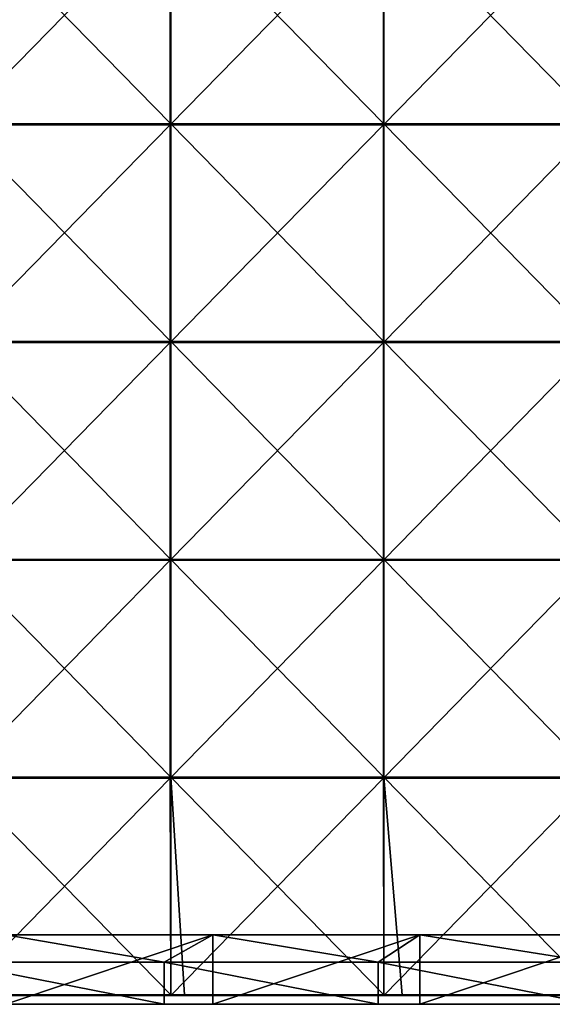
# Model space of a CAD drawing. Units: millimetres. Extents: x -500 to 500, y -370 to 10.
# Drawn here: x -378 to -255, y -370 to -144 of the extents above; entities that cross this region are included whole.
import ezdxf

# ---------------------------------------------------------------- set-up
doc = ezdxf.new("R2010")
doc.units = ezdxf.units.MM
doc.header["$LTSCALE"] = 65.185185
for name, color, linetype in [('15', 7, 'CONTINUOUS'), ('29', 7, 'CONTINUOUS'), ('30', 7, 'CONTINUOUS'), ('34', 7, 'CONTINUOUS'), ('35', 7, 'CONTINUOUS'), ('36', 7, 'CONTINUOUS'), ('42', 7, 'CONTINUOUS'), ('5', 7, 'CONTINUOUS')]:
    doc.layers.add(name, color=color, linetype=linetype)

msp = doc.modelspace()

# ---------------------------------------------------------------- linework, layer by layer
at = {"layer": '15', "linetype": 'Continuous'}
for points in [[(-393.6, -360.3, 480), (-344.4, -360.3, 480), (-380.8, -354, 480), (-393.6, -360.3, 480)], [(-380.8, -354, 480), (-344.4, -360.3, 480), (-333.2, -354, 480), (-380.8, -354, 480)], [(-344.4, -360.3, 480), (-295.2, -360.3, 480), (-333.2, -354, 480), (-344.4, -360.3, 480)], [(-333.2, -354, 480), (-295.2, -360.3, 480), (-285.6, -354, 480), (-333.2, -354, 480)], [(-295.2, -360.3, 480), (-246, -360.3, 480), (-285.6, -354, 480), (-295.2, -360.3, 480)], [(-285.6, -354, 480), (-246, -360.3, 480), (-238, -354, 480), (-285.6, -354, 480)], [(-393.6, -370, 480), (-344.4, -370, 480), (-393.6, -360.3, 480), (-393.6, -370, 480)], [(-393.6, -360.3, 480), (-344.4, -370, 480), (-344.4, -360.3, 480), (-393.6, -360.3, 480)], [(-344.4, -370, 480), (-295.2, -370, 480), (-344.4, -360.3, 480), (-344.4, -370, 480)], [(-344.4, -360.3, 480), (-295.2, -370, 480), (-295.2, -360.3, 480), (-344.4, -360.3, 480)], [(-295.2, -370, 480), (-246, -370, 480), (-295.2, -360.3, 480), (-295.2, -370, 480)], [(-295.2, -360.3, 480), (-246, -370, 480), (-246, -360.3, 480), (-295.2, -360.3, 480)]]:
    msp.add_3dface(points, dxfattribs=at)
at = {"layer": '29', "linetype": 'Continuous'}
for points in [[(-333.2, -370, 60), (-380.8, -370, 60), (-333.2, -354, 60), (-333.2, -370, 60)], [(-333.2, -354, 60), (-380.8, -370, 60), (-380.8, -354, 60), (-333.2, -354, 60)], [(-285.6, -370, 60), (-333.2, -370, 60), (-285.6, -354, 60), (-285.6, -370, 60)], [(-285.6, -354, 60), (-333.2, -370, 60), (-333.2, -354, 60), (-285.6, -354, 60)], [(-238, -370, 60), (-285.6, -370, 60), (-238, -354, 60), (-238, -370, 60)], [(-238, -354, 60), (-285.6, -370, 60), (-285.6, -354, 60), (-238, -354, 60)]]:
    msp.add_3dface(points, dxfattribs=at)
at = {"layer": '30', "linetype": 'Continuous'}
for points in [[(-380.8, -354, 480), (-333.2, -354, 480), (-380.8, -354, 460.35), (-380.8, -354, 480)], [(-380.8, -354, 460.35), (-333.2, -354, 480), (-333.2, -354, 460.35), (-380.8, -354, 460.35)], [(-333.2, -354, 60), (-380.8, -354, 60), (-333.2, -354, 110), (-333.2, -354, 60)], [(-380.8, -354, 60), (-380.8, -354, 110), (-333.2, -354, 110), (-380.8, -354, 60)], [(-380.8, -354, 460.35), (-333.2, -354, 460.35), (-380.8, -354, 410.3), (-380.8, -354, 460.35)], [(-380.8, -354, 410.3), (-333.2, -354, 460.35), (-333.2, -354, 410.3), (-380.8, -354, 410.3)], [(-380.8, -354, 410.3), (-333.2, -354, 410.3), (-380.8, -354, 360.25), (-380.8, -354, 410.3)], [(-380.8, -354, 360.25), (-333.2, -354, 410.3), (-333.2, -354, 360.25), (-380.8, -354, 360.25)], [(-380.8, -354, 360.25), (-333.2, -354, 360.25), (-380.8, -354, 310.2), (-380.8, -354, 360.25)], [(-380.8, -354, 310.2), (-333.2, -354, 360.25), (-333.2, -354, 310.2), (-380.8, -354, 310.2)], [(-380.8, -354, 310.2), (-333.2, -354, 310.2), (-380.8, -354, 260.15), (-380.8, -354, 310.2)], [(-380.8, -354, 260.15), (-333.2, -354, 310.2), (-333.2, -354, 260.15), (-380.8, -354, 260.15)], [(-380.8, -354, 260.15), (-333.2, -354, 260.15), (-380.8, -354, 210.1), (-380.8, -354, 260.15)], [(-380.8, -354, 210.1), (-333.2, -354, 260.15), (-333.2, -354, 210.1), (-380.8, -354, 210.1)], [(-380.8, -354, 210.1), (-333.2, -354, 210.1), (-380.8, -354, 160.05), (-380.8, -354, 210.1)], [(-380.8, -354, 160.05), (-333.2, -354, 210.1), (-333.2, -354, 160.05), (-380.8, -354, 160.05)], [(-380.8, -354, 160.05), (-333.2, -354, 160.05), (-380.8, -354, 110), (-380.8, -354, 160.05)], [(-380.8, -354, 110), (-333.2, -354, 160.05), (-333.2, -354, 110), (-380.8, -354, 110)], [(-333.2, -354, 480), (-285.6, -354, 480), (-333.2, -354, 460.35), (-333.2, -354, 480)], [(-333.2, -354, 460.35), (-285.6, -354, 480), (-285.6, -354, 460.35), (-333.2, -354, 460.35)], [(-285.6, -354, 60), (-333.2, -354, 60), (-285.6, -354, 110), (-285.6, -354, 60)], [(-333.2, -354, 60), (-333.2, -354, 110), (-285.6, -354, 110), (-333.2, -354, 60)], [(-333.2, -354, 460.35), (-285.6, -354, 460.35), (-333.2, -354, 410.3), (-333.2, -354, 460.35)], [(-333.2, -354, 410.3), (-285.6, -354, 460.35), (-285.6, -354, 410.3), (-333.2, -354, 410.3)], [(-333.2, -354, 410.3), (-285.6, -354, 410.3), (-333.2, -354, 360.25), (-333.2, -354, 410.3)], [(-333.2, -354, 360.25), (-285.6, -354, 410.3), (-285.6, -354, 360.25), (-333.2, -354, 360.25)], [(-333.2, -354, 360.25), (-285.6, -354, 360.25), (-333.2, -354, 310.2), (-333.2, -354, 360.25)], [(-333.2, -354, 310.2), (-285.6, -354, 360.25), (-285.6, -354, 310.2), (-333.2, -354, 310.2)], [(-333.2, -354, 310.2), (-285.6, -354, 310.2), (-333.2, -354, 260.15), (-333.2, -354, 310.2)], [(-333.2, -354, 260.15), (-285.6, -354, 310.2), (-285.6, -354, 260.15), (-333.2, -354, 260.15)], [(-333.2, -354, 260.15), (-285.6, -354, 260.15), (-333.2, -354, 210.1), (-333.2, -354, 260.15)], [(-333.2, -354, 210.1), (-285.6, -354, 260.15), (-285.6, -354, 210.1), (-333.2, -354, 210.1)], [(-333.2, -354, 210.1), (-285.6, -354, 210.1), (-333.2, -354, 160.05), (-333.2, -354, 210.1)], [(-333.2, -354, 160.05), (-285.6, -354, 210.1), (-285.6, -354, 160.05), (-333.2, -354, 160.05)], [(-333.2, -354, 160.05), (-285.6, -354, 160.05), (-333.2, -354, 110), (-333.2, -354, 160.05)], [(-333.2, -354, 110), (-285.6, -354, 160.05), (-285.6, -354, 110), (-333.2, -354, 110)], [(-285.6, -354, 480), (-238, -354, 480), (-285.6, -354, 460.35), (-285.6, -354, 480)], [(-285.6, -354, 460.35), (-238, -354, 480), (-238, -354, 460.35), (-285.6, -354, 460.35)], [(-238, -354, 60), (-285.6, -354, 60), (-238, -354, 110), (-238, -354, 60)], [(-285.6, -354, 60), (-285.6, -354, 110), (-238, -354, 110), (-285.6, -354, 60)], [(-285.6, -354, 460.35), (-238, -354, 460.35), (-285.6, -354, 410.3), (-285.6, -354, 460.35)], [(-285.6, -354, 410.3), (-238, -354, 460.35), (-238, -354, 410.3), (-285.6, -354, 410.3)], [(-285.6, -354, 410.3), (-238, -354, 410.3), (-285.6, -354, 360.25), (-285.6, -354, 410.3)], [(-285.6, -354, 360.25), (-238, -354, 410.3), (-238, -354, 360.25), (-285.6, -354, 360.25)], [(-285.6, -354, 360.25), (-238, -354, 360.25), (-285.6, -354, 310.2), (-285.6, -354, 360.25)], [(-285.6, -354, 310.2), (-238, -354, 360.25), (-238, -354, 310.2), (-285.6, -354, 310.2)], [(-285.6, -354, 310.2), (-238, -354, 310.2), (-285.6, -354, 260.15), (-285.6, -354, 310.2)], [(-285.6, -354, 260.15), (-238, -354, 310.2), (-238, -354, 260.15), (-285.6, -354, 260.15)], [(-285.6, -354, 260.15), (-238, -354, 260.15), (-285.6, -354, 210.1), (-285.6, -354, 260.15)], [(-285.6, -354, 210.1), (-238, -354, 260.15), (-238, -354, 210.1), (-285.6, -354, 210.1)], [(-285.6, -354, 210.1), (-238, -354, 210.1), (-285.6, -354, 160.05), (-285.6, -354, 210.1)], [(-285.6, -354, 160.05), (-238, -354, 210.1), (-238, -354, 160.05), (-285.6, -354, 160.05)], [(-285.6, -354, 160.05), (-238, -354, 160.05), (-285.6, -354, 110), (-285.6, -354, 160.05)], [(-285.6, -354, 110), (-238, -354, 160.05), (-238, -354, 110), (-285.6, -354, 110)]]:
    msp.add_3dface(points, dxfattribs=at)
at = {"layer": '34', "linetype": 'Continuous'}
for points in [[(-342.86, -117.6, 505), (-391.84, -117.6, 505), (-342.86, -167.65, 505), (-342.86, -117.6, 505)], [(-342.86, -167.65, 505), (-391.84, -117.6, 505), (-391.84, -167.65, 505), (-342.86, -167.65, 505)], [(-293.88, -117.6, 505), (-342.86, -117.6, 505), (-293.88, -167.65, 505), (-293.88, -117.6, 505)], [(-293.88, -167.65, 505), (-342.86, -117.6, 505), (-342.86, -167.65, 505), (-293.88, -167.65, 505)], [(-244.9, -117.6, 505), (-293.88, -117.6, 505), (-244.9, -167.65, 505), (-244.9, -117.6, 505)], [(-244.9, -167.65, 505), (-293.88, -117.6, 505), (-293.88, -167.65, 505), (-244.9, -167.65, 505)], [(-342.86, -167.65, 505), (-391.84, -167.65, 505), (-342.86, -217.7, 505), (-342.86, -167.65, 505)], [(-342.86, -217.7, 505), (-391.84, -167.65, 505), (-391.84, -217.7, 505), (-342.86, -217.7, 505)], [(-293.88, -167.65, 505), (-342.86, -167.65, 505), (-293.88, -217.7, 505), (-293.88, -167.65, 505)], [(-293.88, -217.7, 505), (-342.86, -167.65, 505), (-342.86, -217.7, 505), (-293.88, -217.7, 505)], [(-244.9, -167.65, 505), (-293.88, -167.65, 505), (-244.9, -217.7, 505), (-244.9, -167.65, 505)], [(-244.9, -217.7, 505), (-293.88, -167.65, 505), (-293.88, -217.7, 505), (-244.9, -217.7, 505)], [(-342.86, -217.7, 505), (-391.84, -217.7, 505), (-342.86, -267.75, 505), (-342.86, -217.7, 505)], [(-342.86, -267.75, 505), (-391.84, -217.7, 505), (-391.84, -267.75, 505), (-342.86, -267.75, 505)], [(-293.88, -217.7, 505), (-342.86, -217.7, 505), (-293.88, -267.75, 505), (-293.88, -217.7, 505)], [(-293.88, -267.75, 505), (-342.86, -217.7, 505), (-342.86, -267.75, 505), (-293.88, -267.75, 505)], [(-244.9, -217.7, 505), (-293.88, -217.7, 505), (-244.9, -267.75, 505), (-244.9, -217.7, 505)], [(-244.9, -267.75, 505), (-293.88, -217.7, 505), (-293.88, -267.75, 505), (-244.9, -267.75, 505)], [(-342.86, -267.75, 505), (-391.84, -267.75, 505), (-342.86, -317.8, 505), (-342.86, -267.75, 505)], [(-342.86, -317.8, 505), (-391.84, -267.75, 505), (-391.84, -317.8, 505), (-342.86, -317.8, 505)], [(-293.88, -267.75, 505), (-342.86, -267.75, 505), (-293.88, -317.8, 505), (-293.88, -267.75, 505)], [(-293.88, -317.8, 505), (-342.86, -267.75, 505), (-342.86, -317.8, 505), (-293.88, -317.8, 505)], [(-244.9, -267.75, 505), (-293.88, -267.75, 505), (-244.9, -317.8, 505), (-244.9, -267.75, 505)], [(-244.9, -317.8, 505), (-293.88, -267.75, 505), (-293.88, -317.8, 505), (-244.9, -317.8, 505)], [(-342.86, -317.8, 505), (-391.84, -317.8, 505), (-342.86, -367.8, 505), (-342.86, -317.8, 505)], [(-342.86, -367.8, 505), (-391.84, -317.8, 505), (-389.75, -367.8, 505), (-342.86, -367.8, 505)], [(-293.88, -317.8, 505), (-342.86, -317.8, 505), (-293.88, -367.8, 505), (-293.88, -317.8, 505)], [(-293.88, -367.8, 505), (-342.86, -317.8, 505), (-339.7, -367.8, 505), (-293.88, -367.8, 505)], [(-339.7, -367.8, 505), (-342.86, -317.8, 505), (-342.86, -367.8, 505), (-339.7, -367.8, 505)], [(-244.9, -317.8, 505), (-293.88, -317.8, 505), (-244.9, -367.8, 505), (-244.9, -317.8, 505)], [(-244.9, -367.8, 505), (-293.88, -317.8, 505), (-289.65, -367.8, 505), (-244.9, -367.8, 505)], [(-289.65, -367.8, 505), (-293.88, -317.8, 505), (-293.88, -367.8, 505), (-289.65, -367.8, 505)]]:
    msp.add_3dface(points, dxfattribs=at)
at = {"layer": '35', "linetype": 'Continuous'}
for points in [[(-343, -167.85, 486), (-392, -167.85, 486), (-343, -117.8, 486), (-343, -167.85, 486)], [(-343, -117.8, 486), (-392, -167.85, 486), (-392, -117.8, 486), (-343, -117.8, 486)], [(-294, -167.85, 486), (-343, -167.85, 486), (-294, -117.8, 486), (-294, -167.85, 486)], [(-294, -117.8, 486), (-343, -167.85, 486), (-343, -117.8, 486), (-294, -117.8, 486)], [(-245, -167.85, 486), (-294, -167.85, 486), (-245, -117.8, 486), (-245, -167.85, 486)], [(-245, -117.8, 486), (-294, -167.85, 486), (-294, -117.8, 486), (-245, -117.8, 486)], [(-343, -217.9, 486), (-392, -217.9, 486), (-343, -167.85, 486), (-343, -217.9, 486)], [(-343, -167.85, 486), (-392, -217.9, 486), (-392, -167.85, 486), (-343, -167.85, 486)], [(-294, -217.9, 486), (-343, -217.9, 486), (-294, -167.85, 486), (-294, -217.9, 486)], [(-294, -167.85, 486), (-343, -217.9, 486), (-343, -167.85, 486), (-294, -167.85, 486)], [(-245, -217.9, 486), (-294, -217.9, 486), (-245, -167.85, 486), (-245, -217.9, 486)], [(-245, -167.85, 486), (-294, -217.9, 486), (-294, -167.85, 486), (-245, -167.85, 486)], [(-343, -267.95, 486), (-392, -267.95, 486), (-343, -217.9, 486), (-343, -267.95, 486)], [(-343, -217.9, 486), (-392, -267.95, 486), (-392, -217.9, 486), (-343, -217.9, 486)], [(-294, -267.95, 486), (-343, -267.95, 486), (-294, -217.9, 486), (-294, -267.95, 486)], [(-294, -217.9, 486), (-343, -267.95, 486), (-343, -217.9, 486), (-294, -217.9, 486)], [(-245, -267.95, 486), (-294, -267.95, 486), (-245, -217.9, 486), (-245, -267.95, 486)], [(-245, -217.9, 486), (-294, -267.95, 486), (-294, -217.9, 486), (-245, -217.9, 486)], [(-343, -318, 486), (-392, -318, 486), (-343, -267.95, 486), (-343, -318, 486)], [(-343, -267.95, 486), (-392, -318, 486), (-392, -267.95, 486), (-343, -267.95, 486)], [(-294, -318, 486), (-343, -318, 486), (-294, -267.95, 486), (-294, -318, 486)], [(-294, -267.95, 486), (-343, -318, 486), (-343, -267.95, 486), (-294, -267.95, 486)], [(-245, -318, 486), (-294, -318, 486), (-245, -267.95, 486), (-245, -318, 486)], [(-245, -267.95, 486), (-294, -318, 486), (-294, -267.95, 486), (-245, -267.95, 486)], [(-343, -318, 486), (-391.84, -368, 486), (-392, -318, 486), (-343, -318, 486)], [(-342.86, -368, 486), (-391.84, -368, 486), (-343, -318, 486), (-342.86, -368, 486)], [(-294, -318, 486), (-342.86, -368, 486), (-343, -318, 486), (-294, -318, 486)], [(-293.88, -368, 486), (-342.86, -368, 486), (-294, -318, 486), (-293.88, -368, 486)], [(-245, -318, 486), (-293.88, -368, 486), (-294, -318, 486), (-245, -318, 486)], [(-244.9, -368, 486), (-293.88, -368, 486), (-245, -318, 486), (-244.9, -368, 486)]]:
    msp.add_3dface(points, dxfattribs=at)
at = {"layer": '36', "linetype": 'Continuous'}
for points in [[(-391.84, -368, 486), (-342.86, -368, 486), (-391.84, -368, 504.8), (-391.84, -368, 486)], [(-391.84, -368, 504.8), (-342.86, -368, 486), (-389.75, -368, 504.8), (-391.84, -368, 504.8)], [(-389.75, -368, 504.8), (-342.86, -368, 486), (-342.86, -368, 504.8), (-389.75, -368, 504.8)], [(-342.86, -368, 486), (-293.88, -368, 486), (-342.86, -368, 504.8), (-342.86, -368, 486)], [(-342.86, -368, 504.8), (-293.88, -368, 486), (-339.7, -368, 504.8), (-342.86, -368, 504.8)], [(-339.7, -368, 504.8), (-293.88, -368, 486), (-293.88, -368, 504.8), (-339.7, -368, 504.8)], [(-293.88, -368, 486), (-244.9, -368, 486), (-293.88, -368, 504.8), (-293.88, -368, 486)], [(-293.88, -368, 504.8), (-244.9, -368, 486), (-289.65, -368, 504.8), (-293.88, -368, 504.8)], [(-289.65, -368, 504.8), (-244.9, -368, 486), (-244.9, -368, 504.8), (-289.65, -368, 504.8)]]:
    msp.add_3dface(points, dxfattribs=at)
at = {"layer": '42', "linetype": 'Continuous'}
for points in [[(-339.7, -367.8, 505), (-342.86, -367.8, 505), (-389.75, -367.9, 504.97), (-339.7, -367.8, 505)], [(-339.7, -367.8, 505), (-389.75, -367.9, 504.97), (-339.7, -367.9, 504.97), (-339.7, -367.8, 505)], [(-342.86, -367.8, 505), (-389.75, -367.8, 505), (-389.75, -367.9, 504.97), (-342.86, -367.8, 505)], [(-389.75, -367.9, 504.97), (-389.75, -367.97, 504.9), (-339.7, -367.9, 504.97), (-389.75, -367.9, 504.97)], [(-339.7, -367.9, 504.97), (-389.75, -367.97, 504.9), (-339.7, -367.97, 504.9), (-339.7, -367.9, 504.97)], [(-389.75, -368, 504.8), (-342.86, -368, 504.8), (-339.7, -367.97, 504.9), (-389.75, -368, 504.8)], [(-389.75, -367.97, 504.9), (-389.75, -368, 504.8), (-339.7, -367.97, 504.9), (-389.75, -367.97, 504.9)], [(-342.86, -368, 504.8), (-339.7, -368, 504.8), (-339.7, -367.97, 504.9), (-342.86, -368, 504.8)], [(-289.65, -367.8, 505), (-293.88, -367.8, 505), (-339.7, -367.9, 504.97), (-289.65, -367.8, 505)], [(-289.65, -367.8, 505), (-339.7, -367.9, 504.97), (-289.65, -367.9, 504.97), (-289.65, -367.8, 505)], [(-293.88, -367.8, 505), (-339.7, -367.8, 505), (-339.7, -367.9, 504.97), (-293.88, -367.8, 505)], [(-339.7, -367.9, 504.97), (-339.7, -367.97, 504.9), (-289.65, -367.9, 504.97), (-339.7, -367.9, 504.97)], [(-289.65, -367.9, 504.97), (-339.7, -367.97, 504.9), (-289.65, -367.97, 504.9), (-289.65, -367.9, 504.97)], [(-339.7, -368, 504.8), (-293.88, -368, 504.8), (-289.65, -367.97, 504.9), (-339.7, -368, 504.8)], [(-339.7, -367.97, 504.9), (-339.7, -368, 504.8), (-289.65, -367.97, 504.9), (-339.7, -367.97, 504.9)], [(-293.88, -368, 504.8), (-289.65, -368, 504.8), (-289.65, -367.97, 504.9), (-293.88, -368, 504.8)], [(-239.6, -367.8, 505), (-244.9, -367.8, 505), (-289.65, -367.9, 504.97), (-239.6, -367.8, 505)], [(-239.6, -367.8, 505), (-289.65, -367.9, 504.97), (-239.6, -367.9, 504.97), (-239.6, -367.8, 505)], [(-244.9, -367.8, 505), (-289.65, -367.8, 505), (-289.65, -367.9, 504.97), (-244.9, -367.8, 505)], [(-289.65, -367.9, 504.97), (-289.65, -367.97, 504.9), (-239.6, -367.9, 504.97), (-289.65, -367.9, 504.97)], [(-239.6, -367.9, 504.97), (-289.65, -367.97, 504.9), (-239.6, -367.97, 504.9), (-239.6, -367.9, 504.97)], [(-289.65, -368, 504.8), (-244.9, -368, 504.8), (-239.6, -367.97, 504.9), (-289.65, -368, 504.8)], [(-289.65, -367.97, 504.9), (-289.65, -368, 504.8), (-239.6, -367.97, 504.9), (-289.65, -367.97, 504.9)]]:
    msp.add_3dface(points, dxfattribs=at)
at = {"layer": '5', "linetype": 'Continuous'}
for points in [[(-349.86, -370, 100.05), (-399.84, -370, 100.05), (-380.8, -370, 60), (-349.86, -370, 100.05)], [(-399.84, -370, 100.05), (-349.86, -370, 100.05), (-399.84, -370, 150.1), (-399.84, -370, 100.05)], [(-399.84, -370, 150.1), (-349.86, -370, 100.05), (-349.86, -370, 150.1), (-399.84, -370, 150.1)], [(-399.84, -370, 150.1), (-349.86, -370, 150.1), (-399.84, -370, 200.15), (-399.84, -370, 150.1)], [(-399.84, -370, 200.15), (-349.86, -370, 150.1), (-349.86, -370, 200.15), (-399.84, -370, 200.15)], [(-399.84, -370, 200.15), (-349.86, -370, 200.15), (-399.84, -370, 250.2), (-399.84, -370, 200.15)], [(-399.84, -370, 250.2), (-349.86, -370, 200.15), (-349.86, -370, 250.2), (-399.84, -370, 250.2)], [(-399.84, -370, 250.2), (-349.86, -370, 250.2), (-399.84, -370, 300.25), (-399.84, -370, 250.2)], [(-399.84, -370, 300.25), (-349.86, -370, 250.2), (-349.86, -370, 300.25), (-399.84, -370, 300.25)], [(-399.84, -370, 300.25), (-349.86, -370, 300.25), (-399.84, -370, 350.3), (-399.84, -370, 300.25)], [(-399.84, -370, 350.3), (-349.86, -370, 300.25), (-349.86, -370, 350.3), (-399.84, -370, 350.3)], [(-399.84, -370, 350.3), (-349.86, -370, 350.3), (-399.84, -370, 400.35), (-399.84, -370, 350.3)], [(-399.84, -370, 400.35), (-349.86, -370, 350.3), (-349.86, -370, 400.35), (-399.84, -370, 400.35)], [(-399.84, -370, 400.35), (-349.86, -370, 400.35), (-399.84, -370, 450.4), (-399.84, -370, 400.35)], [(-399.84, -370, 450.4), (-349.86, -370, 400.35), (-349.86, -370, 450.4), (-399.84, -370, 450.4)], [(-399.84, -370, 450.4), (-349.86, -370, 450.4), (-393.6, -370, 480), (-399.84, -370, 450.4)], [(-393.6, -370, 480), (-349.86, -370, 450.4), (-344.4, -370, 480), (-393.6, -370, 480)], [(-333.2, -370, 60), (-349.86, -370, 100.05), (-380.8, -370, 60), (-333.2, -370, 60)], [(-299.88, -370, 100.05), (-349.86, -370, 100.05), (-333.2, -370, 60), (-299.88, -370, 100.05)], [(-349.86, -370, 100.05), (-299.88, -370, 100.05), (-349.86, -370, 150.1), (-349.86, -370, 100.05)], [(-349.86, -370, 150.1), (-299.88, -370, 100.05), (-299.88, -370, 150.1), (-349.86, -370, 150.1)], [(-349.86, -370, 150.1), (-299.88, -370, 150.1), (-349.86, -370, 200.15), (-349.86, -370, 150.1)], [(-349.86, -370, 200.15), (-299.88, -370, 150.1), (-299.88, -370, 200.15), (-349.86, -370, 200.15)], [(-349.86, -370, 200.15), (-299.88, -370, 200.15), (-349.86, -370, 250.2), (-349.86, -370, 200.15)], [(-349.86, -370, 250.2), (-299.88, -370, 200.15), (-299.88, -370, 250.2), (-349.86, -370, 250.2)], [(-349.86, -370, 250.2), (-299.88, -370, 250.2), (-349.86, -370, 300.25), (-349.86, -370, 250.2)], [(-349.86, -370, 300.25), (-299.88, -370, 250.2), (-299.88, -370, 300.25), (-349.86, -370, 300.25)], [(-349.86, -370, 300.25), (-299.88, -370, 300.25), (-349.86, -370, 350.3), (-349.86, -370, 300.25)], [(-349.86, -370, 350.3), (-299.88, -370, 300.25), (-299.88, -370, 350.3), (-349.86, -370, 350.3)], [(-349.86, -370, 350.3), (-299.88, -370, 350.3), (-349.86, -370, 400.35), (-349.86, -370, 350.3)], [(-349.86, -370, 400.35), (-299.88, -370, 350.3), (-299.88, -370, 400.35), (-349.86, -370, 400.35)], [(-349.86, -370, 400.35), (-299.88, -370, 400.35), (-349.86, -370, 450.4), (-349.86, -370, 400.35)], [(-349.86, -370, 450.4), (-299.88, -370, 400.35), (-299.88, -370, 450.4), (-349.86, -370, 450.4)], [(-349.86, -370, 450.4), (-299.88, -370, 450.4), (-344.4, -370, 480), (-349.86, -370, 450.4)], [(-344.4, -370, 480), (-299.88, -370, 450.4), (-295.2, -370, 480), (-344.4, -370, 480)], [(-285.6, -370, 60), (-299.88, -370, 100.05), (-333.2, -370, 60), (-285.6, -370, 60)], [(-249.9, -370, 100.05), (-299.88, -370, 100.05), (-285.6, -370, 60), (-249.9, -370, 100.05)], [(-299.88, -370, 100.05), (-249.9, -370, 100.05), (-299.88, -370, 150.1), (-299.88, -370, 100.05)], [(-299.88, -370, 150.1), (-249.9, -370, 100.05), (-249.9, -370, 150.1), (-299.88, -370, 150.1)], [(-299.88, -370, 150.1), (-249.9, -370, 150.1), (-299.88, -370, 200.15), (-299.88, -370, 150.1)], [(-299.88, -370, 200.15), (-249.9, -370, 150.1), (-249.9, -370, 200.15), (-299.88, -370, 200.15)], [(-299.88, -370, 200.15), (-249.9, -370, 200.15), (-299.88, -370, 250.2), (-299.88, -370, 200.15)], [(-299.88, -370, 250.2), (-249.9, -370, 200.15), (-249.9, -370, 250.2), (-299.88, -370, 250.2)], [(-299.88, -370, 250.2), (-249.9, -370, 250.2), (-299.88, -370, 300.25), (-299.88, -370, 250.2)], [(-299.88, -370, 300.25), (-249.9, -370, 250.2), (-249.9, -370, 300.25), (-299.88, -370, 300.25)], [(-299.88, -370, 300.25), (-249.9, -370, 300.25), (-299.88, -370, 350.3), (-299.88, -370, 300.25)], [(-299.88, -370, 350.3), (-249.9, -370, 300.25), (-249.9, -370, 350.3), (-299.88, -370, 350.3)], [(-299.88, -370, 350.3), (-249.9, -370, 350.3), (-299.88, -370, 400.35), (-299.88, -370, 350.3)], [(-299.88, -370, 400.35), (-249.9, -370, 350.3), (-249.9, -370, 400.35), (-299.88, -370, 400.35)], [(-299.88, -370, 400.35), (-249.9, -370, 400.35), (-299.88, -370, 450.4), (-299.88, -370, 400.35)], [(-299.88, -370, 450.4), (-249.9, -370, 400.35), (-249.9, -370, 450.4), (-299.88, -370, 450.4)], [(-299.88, -370, 450.4), (-249.9, -370, 450.4), (-295.2, -370, 480), (-299.88, -370, 450.4)], [(-295.2, -370, 480), (-249.9, -370, 450.4), (-246, -370, 480), (-295.2, -370, 480)], [(-238, -370, 60), (-249.9, -370, 100.05), (-285.6, -370, 60), (-238, -370, 60)]]:
    msp.add_3dface(points, dxfattribs=at)

doc.saveas('drawing.dxf')
